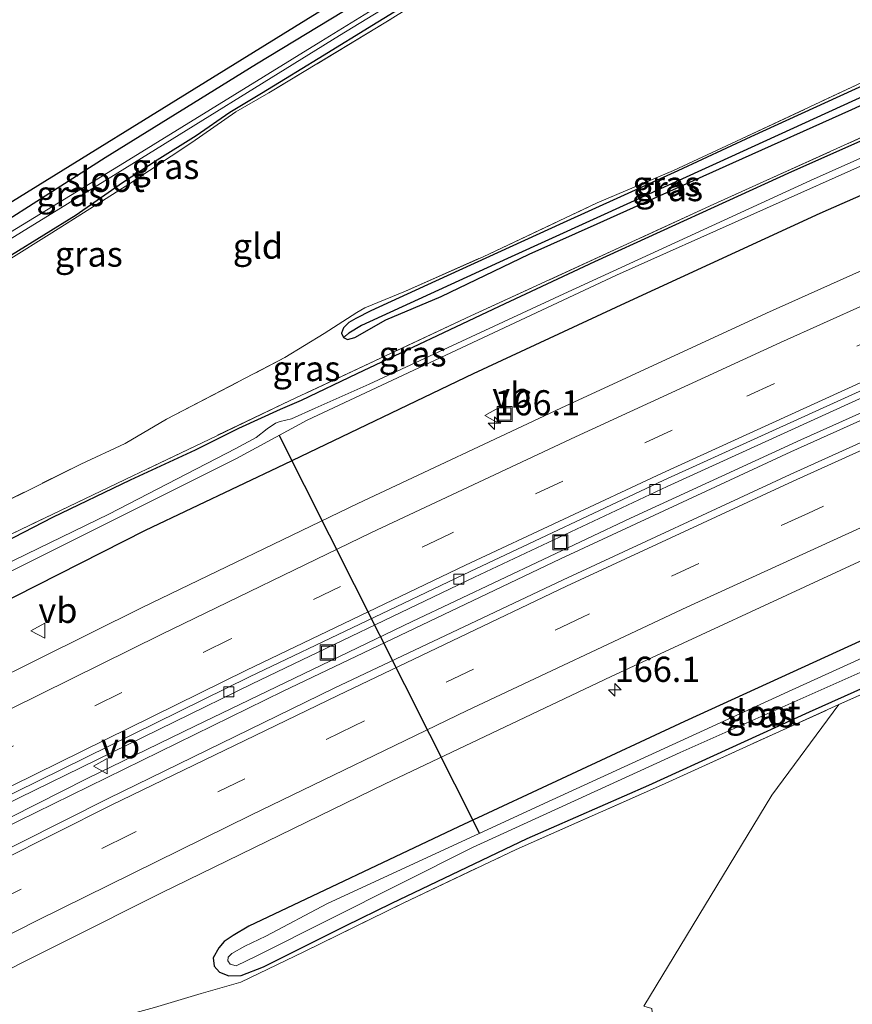
# Model space of a CAD drawing. Units: metres. Extents: x 250000 to 260010, y 477212 to 479796.
# Drawn here: x 256516 to 256599, y 479318 to 479416 of the extents above; entities that cross this region are included whole.
import ezdxf
from ezdxf.enums import TextEntityAlignment as Align

# ---------------------------------------------------------------- set-up
doc = ezdxf.new("R2010")
doc.units = ezdxf.units.M
doc.linetypes.add('IE-TERREINAFSCHEIDING', pattern=[10, 8, -2])
doc.linetypes.add('VW-3-9_STREEP', pattern=[12, 3, -9])
doc.layers.get('0').update_dxf_attribs({"lineweight": 25})
for name, color, linetype, lineweight in [('B-ME-AM-KILOMETR-S-B1', 7, 'Continuous', 18), ('B-ME-BV-GELEIDECONSTRUCTIE-GELEIDERAIL-L-B1', 213, 'BV-GELEIDERAIL', 18), ('B-ME-GR-BOOM-GV-B6', 93, 'Continuous', 18), ('B-ME-GW-INSTEEKWATERGANG-L-B1', 10, 'Continuous', 25), ('B-ME-GW-WATERGANG-GREPPEL-L-B1', 10, 'Continuous', 25), ('B-ME-IE-GRASLAND-GV-B6', 93, 'Continuous', 18), ('B-ME-IE-GRONDWERKLIJN-GROND_INGERICHT-GV-B6', 253, 'Continuous', 18), ('B-ME-IE-GRONDWERKLIJN-GROND_NIETINGERICHT-GV-B6', 253, 'Continuous', 18), ('B-ME-IE-HULPGEOMETRIE-L-B1', 53, 'Continuous', 18), ('B-ME-IE-INRICHTINGSELEMENT-S-B1', 253, 'Continuous', 18), ('B-ME-IE-TERREINAFSCHEIDING-RASTERHEKWERK-L-B1', 8, 'IE-TERREINAFSCHEIDING', 18), ('B-ME-KG-KADASTRAAL-OPNAMEDTMGRENS-L-B1', 10, 'Continuous', 25), ('B-ME-KW-DUIKER-L-B1', 10, 'Continuous', 25), ('B-ME-OG-WATER-GV-B6', 153, 'Continuous', 18), ('B-ME-VH-VERH_SOORT-BITUMEN-GV-B6', 8, 'IE-TERREINAFSCHEIDING-NATUURLIJK-HOUTWAL', 18), ('B-ME-VV-KOLK-S-B1', 8, 'Continuous', 18), ('B-ME-VW-MARKERING-39STREEP-015-L-B1', 255, 'VW-3-9_STREEP', 18), ('B-ME-VW-MARKERING-STREEP-015-L-B1', 7, 'Continuous', 18), ('B-ME-VW-MEUBILAIR_WEGMEUBILAIR-VERKEERSBORD-S-B1', 8, 'Continuous', 18)]:
    doc.layers.add(name, color=color, linetype=linetype, lineweight=lineweight)
doc.styles.add('NLCS-ISO', font='NLCS-ISO.TTF')
doc.linetypes.add('BV-GELEIDERAIL', pattern='A,10,-3,[108,NLCS.SHX,S=1,R=0,X=0,Y=0],-3', length=16)
doc.linetypes.add('IE-TERREINAFSCHEIDING-NATUURLIJK-HOUTWAL', pattern='A,7,-1.5,[67,NLCS.SHX,S=0.75,R=45,X=0,Y=0],-1.5,7,-1.5,[70,NLCS.SHX,S=0.75,R=0,X=0,Y=0],-1.5', length=20)

# ---------------------------------------------------------------- blocks, each defined once
blk = doc.blocks.new('put')
for p, q in [((0.75, 0.75), (-0.75, 0.75)), ((-0.75, 0.75), (-0.75, -0.75)), ((0.75, -0.75), (0.75, 0.75)), ((-0.75, -0.75), (0.75, -0.75))]:
    blk.add_line(p, q)
blk.add_lwpolyline([(-0.625, 0.625), (0.625, 0.625), (0.625, -0.625), (-0.625, -0.625)], close=True)
blk = doc.blocks.new('verkeersbord')
for p, q in [((0, 0.75), (-0.75, -0.625)), ((0.75, -0.625), (0, 0.75)), ((-0.75, -0.625), (0.75, -0.625))]:
    blk.add_line(p, q)
blk = doc.blocks.new('hecto')
for p, q in [((0, 0.625), (-0.625, 0)), ((0, -0.625), (0, 0.625)), ((-0.625, 0), (0.625, 0)), ((0.625, 0), (0, -0.625))]:
    blk.add_line(p, q)
blk = doc.blocks.new('kolk')
blk.add_lwpolyline([(-0.5, -0.5), (0.5, -0.5), (0.5, 0.5), (-0.5, 0.5)], close=True)

msp = doc.modelspace()

# ---------------------------------------------------------------- linework, layer by layer
at = {"layer": 'B-ME-BV-GELEIDECONSTRUCTIE-GELEIDERAIL-L-B1'}
for points in [[(256301.893, 479215.589, 28.476), (256317.09, 479225.182, 28.542), (256337.48, 479237.767, 28.542), (256364.853, 479254.332, 28.65), (256385.496, 479266.4, 28.707), (256408.651, 479279.712, 28.737), (256433.049, 479293.262, 28.797), (256457.703, 479306.622, 28.851), (256481.19, 479319.067, 28.926), (256502.529, 479330.019, 28.974), (256522.799, 479340.267, 28.956), (256533.496, 479345.452, 29.025), (256555.117, 479355.876, 29.145), (256576.842, 479366.129, 29.145), (256593.778, 479373.925, 29.208), (256619.312, 479385.373, 29.208), (256629.384, 479389.824, 29.262)], [(256629.924, 479389.276, 29.262), (256609.835, 479380.401, 29.229), (256592.795, 479372.744, 29.196), (256569.882, 479362.116, 29.196), (256542.28, 479348.931, 29.115), (256515.938, 479336.019, 29.013), (256494.047, 479324.95, 28.983), (256471.957, 479313.522, 28.929), (256448.594, 479301.014, 28.86), (256425.889, 479288.494, 28.839), (256407.738, 479278.431, 28.791), (256381.299, 479263.233, 28.704), (256353.791, 479246.883, 28.665), (256335.627, 479235.831, 28.662), (256308.388, 479218.953, 28.521), (256302.273, 479215.064, 28.485)]]:
    msp.add_polyline3d(points, dxfattribs=at)
at = {"layer": 'B-ME-GR-BOOM-GV-B6'}
msp.add_polyline3d([(256651.951, 479357.588, 27.99), (256650.623, 479357.256, 29.004), (256647.976, 479356.481, 28.872), (256644.213, 479355.265, 28.872), (256643.093, 479354.718, 28.872), (256642.341, 479353.71, 28.872), (256641.937, 479352.379, 28.872), (256572.174, 479277.835, 26.31), (256572.574, 479282.585, 26.31), (256574.05, 479288.854, 26.334), (256575.148, 479297.658, 26.334), (256575.784, 479303.06, 26.436), (256576.58, 479306.79, 26.448), (256576.867, 479311.036, 26.448), (256577.796, 479314.047, 26.448), (256578.756, 479315.907, 26.448), (256579.049, 479316.671, 26.448), (256578.967, 479317.387, 26.448), (256578.177, 479317.625, 26.448), (256590.894, 479338.587, 27.195), (256597.567, 479347.599, 27.699), (256632.46, 479363.169, 27.942), (256644.486, 479368.198, 27.99), (256651.951, 479357.588, 27.99)], dxfattribs=at)
at = {"layer": 'B-ME-GW-INSTEEKWATERGANG-L-B1'}
for points in [[(256592.036, 479443.341, 28.377), (256578.057, 479434.732, 28.452), (256558.206, 479422.575, 28.32), (256539.649, 479411.285, 28.248), (256524.598, 479401.988, 28.167), (256507.741, 479391.23, 28.167), (256496.089, 479384.588, 28.083), (256475.042, 479371.583, 27.852), (256462.782, 479364.007, 27.708), (256450.764, 479356.272, 27.63), (256449.405, 479355.314, 27.663)], [(256515.264, 479392.316, 28.029), (256521.684, 479396.295, 27.939), (256526.318, 479399.52, 27.843), (256529.762, 479401.783, 27.756), (256533.626, 479404.193, 27.672), (256536.978, 479406.508, 27.615), (256540.151, 479408.399, 27.6), (256542.52, 479409.877, 27.552), (256545.767, 479411.865, 27.519), (256551.697, 479415.499, 27.519), (256565.638, 479424.061, 27.636), (256579.498, 479432.366, 27.711), (256593.773, 479440.869, 27.759)], [(256612.189, 479414.663, 27.507), (256602.674, 479410.413, 27.474), (256588.826, 479404.082, 27.474), (256581.57, 479400.693, 27.471), (256570.151, 479395.527, 27.51), (256557.436, 479389.709, 27.423), (256551.011, 479386.749, 27.45), (256549.514, 479385.998, 27.501), (256548.81, 479385.598, 27.531), (256548.279, 479385.067, 27.552), (256548.11, 479384.559, 27.552), (256548.288, 479384.124, 27.552), (256548.7, 479383.924, 27.552), (256549.435, 479384.116, 27.525), (256552.497, 479385.862, 27.489), (256558, 479388.196, 27.471), (256566.753, 479392.399, 27.471), (256573.544, 479395.399, 27.471), (256587.015, 479401.486, 27.471), (256598.872, 479406.794, 27.459), (256610.884, 479412.328, 27.549), (256613.09, 479413.381, 27.546)], [(256615.09, 479410.535, 27.519), (256609.824, 479408.106, 27.474), (256592.858, 479400.593, 27.447), (256573.269, 479391.642, 27.447), (256563.774, 479387.187, 27.447), (256549.618, 479380.484, 27.447), (256544.076, 479377.859, 27.447), (256541.988, 479376.943, 27.447), (256537.832, 479375.072, 27.438), (256533.523, 479372.899, 27.552), (256527.065, 479369.921, 27.609), (256519.354, 479366.214, 27.642), (256510.591, 479361.692, 27.747)], [(256290.905, 479231.763, 27.792), (256308.471, 479242.937, 27.81), (256326.619, 479254.111, 27.81), (256343.17, 479264.313, 27.885), (256363.952, 479276.799, 27.93), (256386.069, 479289.54, 28.062), (256406.056, 479300.878, 28.053), (256424.758, 479311.3, 28.053), (256439.638, 479319.309, 28.053), (256460.516, 479330.327, 28.053), (256468.228, 479333.994, 28.23), (256475.887, 479338.139, 28.23), (256481.773, 479341.063, 28.23), (256492.629, 479346.719, 28.218), (256509.147, 479355.106, 28.218), (256528.585, 479364.938, 28.218), (256542.424, 479371.522, 28.218), (256561.231, 479380.538, 28.218), (256576.36, 479387.556, 28.266), (256595.726, 479396.482, 28.266), (256618.063, 479406.304, 28.419)], [(256641.546, 479372.527, 28.014), (256627.909, 479366.543, 27.969), (256608.134, 479357.762, 27.855), (256582.233, 479345.926, 27.843), (256559.728, 479335.461, 27.738), (256538.885, 479325.578, 27.729), (256537.312, 479324.645, 27.729), (256536.419, 479324.033, 27.729), (256535.884, 479323.429, 27.699), (256535.328, 479322.421, 27.663), (256535.411, 479321.583, 27.639), (256535.962, 479320.984, 27.6), (256536.891, 479320.637, 27.537), (256538.124, 479320.679, 27.495), (256540.345, 479321.537, 27.495), (256548.489, 479325.62, 27.495), (256553.116, 479327.85, 27.582), (256566.559, 479334.273, 27.582), (256578.677, 479339.592, 27.582), (256594.669, 479346.878, 27.582), (256612.741, 479354.989, 27.582), (256639.919, 479366.972, 27.945), (256644.132, 479368.719, 27.999)]]:
    msp.add_polyline3d(points, dxfattribs=at)
at = {"layer": 'B-ME-GW-WATERGANG-GREPPEL-L-B1'}
msp.add_polyline3d([(256612.717, 479413.911, 27.123), (256602.705, 479409.324, 27.12), (256585.363, 479401.41, 27.102), (256564.598, 479391.953, 27.081), (256550.072, 479385.303, 27.027), (256548.825, 479384.527, 27.027)], dxfattribs=at)
at = {"layer": 'B-ME-IE-GRASLAND-GV-B6'}
for points in [[(256440.433, 479351.358, 27.747), (256460.737, 479363.831, 27.846), (256469.488, 479369.267, 27.9), (256494.183, 479384.637, 28.035), (256516.049, 479398.115, 28.188), (256535.259, 479409.964, 28.257), (256563.13, 479427.203, 28.377), (256576.608, 479435.348, 28.416), (256591.361, 479444.302, 28.416), (256592.036, 479443.341, 28.377)], [(256592.036, 479443.341, 28.377), (256578.057, 479434.732, 28.452), (256558.206, 479422.575, 28.32), (256539.649, 479411.285, 28.248), (256524.598, 479401.988, 28.167), (256507.741, 479391.23, 28.167), (256496.089, 479384.588, 28.083), (256475.042, 479371.583, 27.852), (256462.782, 479364.007, 27.708), (256450.764, 479356.272, 27.63), (256449.405, 479355.314, 27.663), (256447.563, 479354.071, 27.662), (256442.239, 479351.06, 27.618)], [(256507.741, 479391.23, 28.167), (256524.598, 479401.988, 28.167), (256539.649, 479411.285, 28.248), (256558.206, 479422.575, 28.32), (256578.057, 479434.732, 28.452), (256592.036, 479443.341, 28.377), (256592.824, 479442.22, 27.12), (256571.572, 479429.136, 27.084), (256564.582, 479424.974, 26.865), (256546.053, 479413.536, 26.865), (256526.509, 479401.5, 26.772), (256512.754, 479393.114, 26.772)], [(256496.62, 479382.525, 26.895), (256525.837, 479400.502, 26.991), (256547.889, 479414.145, 27.048), (256574.906, 479430.653, 27.12), (256593.227, 479441.646, 27.12), (256593.773, 479440.869, 27.759), (256579.498, 479432.366, 27.711), (256565.638, 479424.061, 27.636), (256551.697, 479415.499, 27.519), (256545.767, 479411.865, 27.519), (256542.52, 479409.877, 27.552), (256540.151, 479408.399, 27.6), (256536.978, 479406.508, 27.615), (256533.626, 479404.193, 27.672), (256529.762, 479401.783, 27.756), (256526.318, 479399.52, 27.843), (256521.684, 479396.295, 27.939), (256515.264, 479392.316, 28.029)], [(256593.926, 479440.651, 27.843), (256584.682, 479435.116, 27.789), (256579.931, 479432.22, 27.798), (256570.397, 479426.429, 27.771), (256561.477, 479421.071, 27.693), (256552.513, 479415.464, 27.639), (256540.867, 479408.435, 27.693), (256537.586, 479406.557, 27.708), (256533.205, 479403.488, 27.783), (256526.927, 479399.372, 27.9), (256519.29, 479394.519, 28.089), (256514.935, 479391.804, 28.089)], [(256515.264, 479392.316, 28.029), (256521.684, 479396.295, 27.939), (256526.318, 479399.52, 27.843), (256529.762, 479401.783, 27.756), (256533.626, 479404.193, 27.672), (256536.978, 479406.508, 27.615), (256540.151, 479408.399, 27.6), (256542.52, 479409.877, 27.552), (256545.767, 479411.865, 27.519), (256551.697, 479415.499, 27.519), (256565.638, 479424.061, 27.636), (256579.498, 479432.366, 27.711), (256593.773, 479440.869, 27.759), (256593.926, 479440.651, 27.843)], [(256612.717, 479413.911, 27.123), (256602.705, 479409.324, 27.12), (256585.363, 479401.41, 27.102), (256564.598, 479391.953, 27.081), (256550.072, 479385.303, 27.027), (256548.825, 479384.527, 27.027), (256548.288, 479384.124, 27.552), (256548.11, 479384.559, 27.552), (256548.279, 479385.067, 27.552), (256548.81, 479385.598, 27.531), (256549.514, 479385.998, 27.501), (256551.011, 479386.749, 27.45), (256557.436, 479389.709, 27.423), (256570.151, 479395.527, 27.51), (256581.57, 479400.693, 27.471), (256588.826, 479404.082, 27.474), (256602.674, 479410.413, 27.474), (256612.189, 479414.663, 27.507), (256612.717, 479413.911, 27.123)], [(256613.09, 479413.381, 27.546), (256610.884, 479412.328, 27.549), (256598.872, 479406.794, 27.459), (256587.015, 479401.486, 27.471), (256573.544, 479395.399, 27.471), (256566.753, 479392.399, 27.471), (256558, 479388.196, 27.471), (256552.497, 479385.862, 27.489), (256549.435, 479384.116, 27.525), (256548.7, 479383.924, 27.552), (256548.288, 479384.124, 27.552), (256548.825, 479384.527, 27.027), (256550.072, 479385.303, 27.027), (256564.598, 479391.953, 27.081), (256585.363, 479401.41, 27.102), (256602.705, 479409.324, 27.12), (256612.717, 479413.911, 27.123), (256613.09, 479413.381, 27.546)], [(256602.674, 479410.413, 27.474), (256588.826, 479404.082, 27.474), (256581.57, 479400.693, 27.471), (256570.151, 479395.527, 27.51), (256557.436, 479389.709, 27.423), (256551.011, 479386.749, 27.45), (256549.514, 479385.998, 27.501), (256548.81, 479385.598, 27.531), (256548.279, 479385.067, 27.552), (256548.11, 479384.559, 27.552), (256548.288, 479384.124, 27.552), (256548.7, 479383.924, 27.552), (256549.435, 479384.116, 27.525), (256552.497, 479385.862, 27.489), (256558, 479388.196, 27.471), (256566.753, 479392.399, 27.471), (256573.544, 479395.399, 27.471), (256587.015, 479401.486, 27.471), (256598.872, 479406.794, 27.459), (256610.884, 479412.328, 27.549)], [(256615.09, 479410.535, 27.519), (256609.824, 479408.106, 27.474), (256592.858, 479400.593, 27.447), (256573.269, 479391.642, 27.447), (256563.774, 479387.187, 27.447), (256549.618, 479380.484, 27.447), (256544.076, 479377.859, 27.447), (256541.988, 479376.943, 27.447), (256537.832, 479375.072, 27.438), (256533.523, 479372.899, 27.552), (256527.065, 479369.921, 27.609), (256519.354, 479366.214, 27.642), (256510.591, 479361.692, 27.747), (256504.041, 479358.315, 27.747), (256495.435, 479354.139, 27.747), (256495.25, 479354.775, 27.918), (256510.567, 479362.317, 27.981), (256527.341, 479370.348, 27.831), (256535.679, 479374.342, 27.753), (256542.989, 479377.842, 27.582), (256560.958, 479386.255, 27.582), (256585.135, 479397.356, 27.591), (256614.888, 479410.823, 27.681), (256615.09, 479410.535, 27.519)], [(256614.888, 479410.823, 27.681), (256585.135, 479397.356, 27.591), (256560.958, 479386.255, 27.582), (256542.989, 479377.842, 27.582), (256535.679, 479374.342, 27.753), (256527.341, 479370.348, 27.831), (256510.567, 479362.317, 27.981)], [(256510.591, 479361.692, 27.747), (256519.354, 479366.214, 27.642), (256527.065, 479369.921, 27.609), (256533.523, 479372.899, 27.552), (256537.832, 479375.072, 27.438), (256541.988, 479376.943, 27.447), (256544.076, 479377.859, 27.447), (256549.618, 479380.484, 27.447), (256563.774, 479387.187, 27.447), (256573.269, 479391.642, 27.447), (256592.858, 479400.593, 27.447), (256609.824, 479408.106, 27.474), (256615.09, 479410.535, 27.519), (256615.984, 479409.262, 26.595), (256616.017, 479409.215, 26.691)], [(256616.017, 479409.215, 26.691), (256594.762, 479399.733, 26.613), (256570.219, 479388.462, 26.496), (256550.857, 479379.473, 26.496), (256545.46, 479377.088, 26.496), (256543.127, 479376.012, 26.496), (256541.981, 479375.767, 26.496), (256541.519, 479375.592, 26.496), (256540.698, 479375.044, 26.496), (256539.612, 479374.151, 26.496), (256537.591, 479373.061, 26.496), (256524.936, 479366.533, 26.448), (256503.761, 479356.267, 26.448), (256478.133, 479343.369, 26.355), (256471.957, 479340.046, 26.355), (256468.98, 479338.392, 26.355), (256467.581, 479337.826, 26.355), (256466.68, 479337.304, 26.355), (256466.226, 479336.917, 26.355), (256465.628, 479336.484, 26.355), (256449.258, 479327.955, 26.331), (256424.389, 479314.746, 26.331)], [(256509.373, 479365.167, 27.885), (256522.167, 479371.52, 27.885), (256526.561, 479373.575, 27.852), (256530.694, 479375.991, 27.846), (256542.465, 479382.116, 27.639), (256546.384, 479384.496, 27.627), (256549.615, 479386.59, 27.612), (256550.429, 479387.075, 27.546), (256554.456, 479388.721, 27.486), (256562.196, 479392.148, 27.453), (256573.546, 479397.498, 27.453), (256581.136, 479400.734, 27.453), (256586.898, 479403.402, 27.444), (256600.37, 479409.703, 27.501)], [(256431.713, 479317.48, 26.334), (256461.11, 479332.794, 26.388), (256467.94, 479336.454, 26.478), (256478.53, 479342.214, 26.502), (256509.895, 479358.213, 26.514), (256537.657, 479372.075, 26.532), (256544.687, 479375.893, 26.55), (256575.453, 479390.299, 26.58), (256602.181, 479402.247, 26.589), (256616.594, 479408.394, 26.691), (256618.063, 479406.304, 28.419)], [(256439.638, 479319.309, 28.053), (256460.516, 479330.327, 28.053), (256468.228, 479333.994, 28.23), (256475.887, 479338.139, 28.23), (256481.773, 479341.063, 28.23), (256492.629, 479346.719, 28.218), (256509.147, 479355.106, 28.218), (256528.585, 479364.938, 28.218), (256542.424, 479371.522, 28.218), (256561.231, 479380.538, 28.218), (256576.36, 479387.556, 28.266), (256595.726, 479396.482, 28.266), (256618.063, 479406.304, 28.419), (256622.009, 479400.628, 28.917)], [(256618.063, 479406.304, 28.419), (256595.726, 479396.482, 28.266), (256576.36, 479387.556, 28.266), (256561.231, 479380.538, 28.218), (256542.424, 479371.522, 28.218), (256528.585, 479364.938, 28.218), (256509.147, 479355.106, 28.218), (256492.629, 479346.719, 28.218), (256481.773, 479341.063, 28.23), (256475.887, 479338.139, 28.23), (256468.228, 479333.994, 28.23), (256460.516, 479330.327, 28.053), (256439.638, 479319.309, 28.053)], [(256622.009, 479400.628, 28.917), (256611.697, 479396.092, 28.905), (256590.384, 479386.522, 28.84), (256569.903, 479377.068, 28.759), (256549.711, 479367.596, 28.748), (256528.271, 479357.248, 28.678), (256507.536, 479346.986, 28.615), (256489.282, 479337.703, 28.568), (256473.242, 479329.431, 28.517), (256451.183, 479317.798, 28.477), (256429.673, 479306.061, 28.429)], [(256426.962, 479291.416, 28.083), (256449.488, 479303.729, 28.119), (256471.219, 479315.35, 28.176), (256493.531, 479326.914, 28.219), (256516.035, 479338.331, 28.267), (256539.214, 479349.686, 28.344), (256561.315, 479360.263, 28.404), (256580.495, 479369.295, 28.437), (256604.148, 479380.051, 28.509), (256627.02, 479390.203, 28.563), (256628.738, 479390.949, 28.567), (256631.064, 479387.604, 28.636)], [(256631.064, 479387.604, 28.636), (256615.99, 479380.997, 28.599), (256592.735, 479370.485, 28.535), (256570.153, 479360.028, 28.482), (256547.372, 479349.228, 28.42), (256524.877, 479338.268, 28.399), (256502.736, 479327.122, 28.35), (256480.492, 479315.711, 28.284), (256456.997, 479303.205, 28.228), (256436.679, 479292.157, 28.171)], [(256442.183, 479282.91, 27.884), (256463.199, 479294.373, 27.922), (256485.595, 479306.246, 27.961), (256510.972, 479319.263, 28.023), (256530.187, 479328.87, 28.109), (256552.431, 479339.725, 28.152), (256574.934, 479350.404, 28.164), (256599.578, 479361.797, 28.237), (256620.874, 479371.427, 28.299), (256637.322, 479378.603, 28.345), (256641.546, 479372.527, 28.014)], [(256632.46, 479363.169, 27.942), (256597.567, 479347.599, 27.699), (256579.923, 479339.603, 27.567), (256565.486, 479333.202, 27.567), (256554.225, 479327.869, 27.567), (256544.333, 479323.035, 27.567), (256538.074, 479320.018, 27.45), (256534.146, 479318.868, 27.432), (256529.481, 479317.49, 27.366)], [(256620.166, 479361.449, 26.709), (256592.94, 479349.065, 26.709), (256569.057, 479338.128, 26.709), (256546.69, 479327.827, 26.709), (256540.562, 479324.593, 26.709), (256538.482, 479323.578, 26.709), (256537.177, 479322.849, 26.709), (256536.821, 479322.504, 26.709), (256536.801, 479322.129, 26.709), (256537.028, 479321.79, 26.709), (256537.601, 479321.624, 26.709), (256539.656, 479322.623, 26.709), (256561.142, 479333.385, 26.709), (256581.799, 479342.857, 26.709), (256606.841, 479353.991, 26.709)], [(256608.134, 479357.762, 27.855), (256582.233, 479345.926, 27.843), (256559.728, 479335.461, 27.738), (256538.885, 479325.578, 27.729), (256537.312, 479324.645, 27.729), (256536.419, 479324.033, 27.729), (256535.884, 479323.429, 27.699), (256535.328, 479322.421, 27.663), (256535.411, 479321.583, 27.639), (256535.962, 479320.984, 27.6), (256536.891, 479320.637, 27.537), (256538.124, 479320.679, 27.495), (256540.345, 479321.537, 27.495), (256548.489, 479325.62, 27.495), (256553.116, 479327.85, 27.582), (256566.559, 479334.273, 27.582), (256578.677, 479339.592, 27.582), (256594.669, 479346.878, 27.582), (256612.741, 479354.989, 27.582)], [(256612.741, 479354.989, 27.582), (256594.669, 479346.878, 27.582), (256578.677, 479339.592, 27.582), (256566.559, 479334.273, 27.582), (256553.116, 479327.85, 27.582), (256548.489, 479325.62, 27.495), (256540.345, 479321.537, 27.495), (256538.124, 479320.679, 27.495), (256536.891, 479320.637, 27.537), (256535.962, 479320.984, 27.6), (256535.411, 479321.583, 27.639), (256535.328, 479322.421, 27.663), (256535.884, 479323.429, 27.699), (256536.419, 479324.033, 27.729), (256537.312, 479324.645, 27.729), (256538.885, 479325.578, 27.729), (256559.728, 479335.461, 27.738), (256582.233, 479345.926, 27.843), (256608.134, 479357.762, 27.855)]]:
    msp.add_polyline3d(points, dxfattribs=at)
at = {"layer": 'B-ME-IE-GRONDWERKLIJN-GROND_INGERICHT-GV-B6'}
for points in [[(256514.935, 479391.804, 28.089), (256519.29, 479394.519, 28.089), (256526.927, 479399.372, 27.9), (256533.205, 479403.488, 27.783), (256537.586, 479406.557, 27.708), (256540.867, 479408.435, 27.693), (256552.513, 479415.464, 27.639), (256561.477, 479421.071, 27.693), (256570.397, 479426.429, 27.771), (256579.931, 479432.22, 27.798), (256584.682, 479435.116, 27.789), (256593.926, 479440.651, 27.843), (256611.947, 479415.007, 27.468)], [(256611.947, 479415.007, 27.468), (256600.37, 479409.703, 27.501), (256586.898, 479403.402, 27.444), (256581.136, 479400.734, 27.453), (256573.546, 479397.498, 27.453), (256562.196, 479392.148, 27.453), (256554.456, 479388.721, 27.486), (256550.429, 479387.075, 27.546), (256549.615, 479386.59, 27.612), (256546.384, 479384.496, 27.627), (256542.465, 479382.116, 27.639), (256530.694, 479375.991, 27.846), (256526.561, 479373.575, 27.852), (256522.167, 479371.52, 27.885), (256509.373, 479365.167, 27.885)]]:
    msp.add_polyline3d(points, dxfattribs=at)
at = {"layer": 'B-ME-IE-GRONDWERKLIJN-GROND_NIETINGERICHT-GV-B6'}
msp.add_polyline3d([(256529.481, 479317.49, 27.366), (256534.146, 479318.868, 27.432), (256538.074, 479320.018, 27.45), (256544.333, 479323.035, 27.567), (256554.225, 479327.869, 27.567), (256565.486, 479333.202, 27.567), (256579.923, 479339.603, 27.567), (256597.567, 479347.599, 27.699), (256590.894, 479338.587, 27.195), (256578.177, 479317.625, 26.448)], dxfattribs=at)
at = {"layer": 'B-ME-IE-HULPGEOMETRIE-L-B1'}
msp.add_line((256548.825, 479384.527, 27.027), (256548.288, 479384.124, 27.552), dxfattribs=at)
at = {"layer": 'B-ME-IE-TERREINAFSCHEIDING-RASTERHEKWERK-L-B1'}
for points in [[(256593.926, 479440.651, 27.843), (256584.682, 479435.116, 27.789), (256579.931, 479432.22, 27.798), (256570.397, 479426.429, 27.771), (256561.477, 479421.071, 27.693), (256552.513, 479415.464, 27.639), (256540.867, 479408.435, 27.693), (256537.586, 479406.557, 27.708), (256533.205, 479403.488, 27.783), (256526.927, 479399.372, 27.9), (256519.29, 479394.519, 28.089), (256514.935, 479391.804, 28.089)], [(256509.373, 479365.167, 27.885), (256522.167, 479371.52, 27.885), (256526.561, 479373.575, 27.852), (256530.694, 479375.991, 27.846), (256542.465, 479382.116, 27.639), (256546.384, 479384.496, 27.627), (256549.615, 479386.59, 27.612), (256550.429, 479387.075, 27.546), (256554.456, 479388.721, 27.486), (256562.196, 479392.148, 27.453), (256573.546, 479397.498, 27.453), (256581.136, 479400.734, 27.453), (256586.898, 479403.402, 27.444), (256600.37, 479409.703, 27.501), (256611.947, 479415.007, 27.468)], [(256614.888, 479410.823, 27.681), (256585.135, 479397.356, 27.591), (256560.958, 479386.255, 27.582), (256542.989, 479377.842, 27.582), (256535.679, 479374.342, 27.753), (256527.341, 479370.348, 27.831), (256510.567, 479362.317, 27.981), (256495.25, 479354.775, 27.918), (256482.047, 479348.254, 27.912), (256479.785, 479347.038, 27.9), (256474.33, 479347.936, 27.606)], [(256518.098, 479314.392, 26.268), (256520.453, 479314.894, 26.787), (256525.979, 479316.509, 27.222), (256529.481, 479317.49, 27.366), (256534.146, 479318.868, 27.432), (256538.074, 479320.018, 27.45), (256544.333, 479323.035, 27.567), (256554.225, 479327.869, 27.567), (256565.486, 479333.202, 27.567), (256579.923, 479339.603, 27.567), (256597.567, 479347.599, 27.699), (256632.46, 479363.169, 27.942), (256644.486, 479368.198, 27.99)]]:
    msp.add_polyline3d(points, dxfattribs=at)
at = {"layer": 'B-ME-KG-KADASTRAAL-OPNAMEDTMGRENS-L-B1'}
msp.add_polyline3d([(256277.775, 479251.352, 27.333), (256301.337, 479265.875, 27.411), (256321.686, 479278.461, 27.42), (256341.93, 479290.812, 27.429), (256360.611, 479302.352, 27.429), (256383.51, 479316.392, 27.468), (256402.123, 479327.842, 27.54), (256420.266, 479339.024, 27.669), (256440.433, 479351.358, 27.747), (256460.737, 479363.831, 27.846), (256469.488, 479369.267, 27.9), (256494.183, 479384.637, 28.035), (256516.049, 479398.115, 28.188), (256535.259, 479409.964, 28.257), (256563.13, 479427.203, 28.377), (256576.608, 479435.348, 28.416), (256591.361, 479444.302, 28.416)], dxfattribs=at)
at = {"layer": 'B-ME-KW-DUIKER-L-B1'}
msp.add_line((256541.88, 479374.363, 27), (256561.824, 479334.78, 27), dxfattribs=at)
at = {"layer": 'B-ME-OG-WATER-GV-B6'}
for points in [[(256456.438, 479356.849, 25.365), (256460.902, 479360.144, 25.818), (256469.068, 479365.32, 26.064), (256472.504, 479367.668, 26.193), (256483.331, 479374.893, 26.547), (256501.222, 479386.111, 26.76), (256512.754, 479393.114, 26.772), (256526.509, 479401.5, 26.772), (256546.053, 479413.536, 26.865), (256564.582, 479424.974, 26.865), (256571.572, 479429.136, 27.084), (256592.824, 479442.22, 27.12), (256593.227, 479441.646, 27.12), (256574.906, 479430.653, 27.12), (256547.889, 479414.145, 27.048), (256525.837, 479400.502, 26.991), (256496.62, 479382.525, 26.895), (256479.484, 479371.672, 26.415), (256471.874, 479366.568, 26.205), (256462.334, 479360.359, 25.869), (256456.691, 479356.507, 25.365), (256456.438, 479356.849, 25.365)], [(256424.389, 479314.746, 26.331), (256449.258, 479327.955, 26.331), (256465.628, 479336.484, 26.355), (256466.226, 479336.917, 26.355), (256466.68, 479337.304, 26.355), (256467.581, 479337.826, 26.355), (256468.98, 479338.392, 26.355), (256471.957, 479340.046, 26.355), (256478.133, 479343.369, 26.355), (256503.761, 479356.267, 26.448), (256524.936, 479366.533, 26.448), (256537.591, 479373.061, 26.496), (256539.612, 479374.151, 26.496), (256540.698, 479375.044, 26.496), (256541.519, 479375.592, 26.496), (256541.981, 479375.767, 26.496), (256543.127, 479376.012, 26.496), (256545.46, 479377.088, 26.496), (256550.857, 479379.473, 26.496), (256570.219, 479388.462, 26.496), (256594.762, 479399.733, 26.613), (256616.017, 479409.215, 26.691), (256616.594, 479408.394, 26.691)], [(256616.594, 479408.394, 26.691), (256602.181, 479402.247, 26.589), (256575.453, 479390.299, 26.58), (256544.687, 479375.893, 26.55), (256537.657, 479372.075, 26.532), (256509.895, 479358.213, 26.514), (256478.53, 479342.214, 26.502), (256467.94, 479336.454, 26.478), (256461.11, 479332.794, 26.388), (256431.713, 479317.48, 26.334)], [(256539.656, 479322.623, 26.709), (256537.601, 479321.624, 26.709), (256537.028, 479321.79, 26.709), (256536.801, 479322.129, 26.709), (256536.821, 479322.504, 26.709), (256537.177, 479322.849, 26.709), (256538.482, 479323.578, 26.709), (256540.562, 479324.593, 26.709), (256546.69, 479327.827, 26.709), (256569.057, 479338.128, 26.709), (256592.94, 479349.065, 26.709), (256620.166, 479361.449, 26.709), (256642.582, 479371.002, 26.709), (256643.268, 479369.992, 26.709), (256629.548, 479364.058, 26.709), (256606.841, 479353.991, 26.709), (256581.799, 479342.857, 26.709), (256561.142, 479333.385, 26.709), (256539.656, 479322.623, 26.709)]]:
    msp.add_polyline3d(points, dxfattribs=at)
at = {"layer": 'B-ME-VH-VERH_SOORT-BITUMEN-GV-B6'}
for points in [[(256429.673, 479306.061, 28.429), (256451.183, 479317.798, 28.477), (256473.242, 479329.431, 28.517), (256489.282, 479337.703, 28.568), (256507.536, 479346.986, 28.615), (256528.271, 479357.248, 28.678), (256549.711, 479367.596, 28.748), (256569.903, 479377.068, 28.759), (256590.384, 479386.522, 28.84), (256611.697, 479396.092, 28.905), (256622.009, 479400.628, 28.917), (256623.886, 479397.928, 28.852), (256625.856, 479395.094, 28.728), (256627.89, 479392.17, 28.651), (256628.326, 479391.541, 28.631)], [(256426.631, 479292.022, 28.14), (256449.161, 479304.399, 28.187), (256470.953, 479316.008, 28.232), (256493.24, 479327.534, 28.279), (256515.667, 479338.903, 28.324), (256538.939, 479350.353, 28.404), (256560.883, 479360.851, 28.466), (256580.162, 479369.937, 28.501), (256603.922, 479380.699, 28.567), (256626.776, 479390.873, 28.629), (256628.326, 479391.541, 28.631), (256628.738, 479390.949, 28.567)], [(256628.326, 479391.541, 28.631), (256626.776, 479390.873, 28.629), (256603.922, 479380.699, 28.567), (256580.162, 479369.937, 28.501), (256560.883, 479360.851, 28.466), (256538.939, 479350.353, 28.404), (256515.667, 479338.903, 28.324), (256493.24, 479327.534, 28.279), (256470.953, 479316.008, 28.232), (256449.161, 479304.399, 28.187), (256426.631, 479292.022, 28.14)], [(256628.738, 479390.949, 28.567), (256627.02, 479390.203, 28.563), (256604.148, 479380.051, 28.509), (256580.495, 479369.295, 28.437), (256561.315, 479360.263, 28.404), (256539.214, 479349.686, 28.344), (256516.035, 479338.331, 28.267), (256493.531, 479326.914, 28.219), (256471.219, 479315.35, 28.176), (256449.488, 479303.729, 28.119), (256426.962, 479291.416, 28.083)], [(256436.679, 479292.157, 28.171), (256456.997, 479303.205, 28.228), (256480.492, 479315.711, 28.284), (256502.736, 479327.122, 28.35), (256524.877, 479338.268, 28.399), (256547.372, 479349.228, 28.42), (256570.153, 479360.028, 28.482), (256592.735, 479370.485, 28.535), (256615.99, 479380.997, 28.599), (256631.064, 479387.604, 28.636), (256631.486, 479386.997, 28.618), (256633.514, 479384.08, 28.514), (256635.544, 479381.16, 28.408), (256637.322, 479378.603, 28.345)], [(256637.322, 479378.603, 28.345), (256620.874, 479371.427, 28.299), (256599.578, 479361.797, 28.237), (256574.934, 479350.404, 28.164), (256552.431, 479339.725, 28.152), (256530.187, 479328.87, 28.109), (256510.972, 479319.263, 28.023), (256485.595, 479306.246, 27.961), (256463.199, 479294.373, 27.922), (256442.183, 479282.91, 27.884)]]:
    msp.add_polyline3d(points, dxfattribs=at)
at = {"layer": 'B-ME-VW-MARKERING-39STREEP-015-L-B1'}
for points in [[(256625.856, 479395.094, 28.728), (256624.961, 479394.709, 28.725), (256602.079, 479384.504, 28.69), (256580.985, 479374.905, 28.617), (256558.831, 479364.545, 28.557), (256537.01, 479354.104, 28.518), (256513.707, 479342.637, 28.442), (256491.408, 479331.394, 28.397), (256469.171, 479319.819, 28.345), (256447.549, 479308.304, 28.293), (256424.302, 479295.558, 28.252), (256403.41, 479283.827, 28.209), (256379.453, 479270.147, 28.136), (256358.357, 479257.783, 28.091), (256336.083, 479244.311, 28.053), (256314.719, 479231.11, 28.008), (256298.319, 479220.7, 27.949)], [(256633.514, 479384.08, 28.514), (256617.876, 479377.27, 28.496), (256594.561, 479366.655, 28.413), (256572.055, 479356.303, 28.372), (256549.28, 479345.453, 28.328), (256526.939, 479334.634, 28.291), (256504.659, 479323.43, 28.247), (256482.518, 479312.066, 28.17), (256459.043, 479299.532, 28.119), (256438.764, 479288.543, 28.081), (256417.716, 479276.838, 28.009), (256395.886, 479264.475, 27.962), (256372.955, 479251.089, 27.915), (256354.603, 479240.166, 27.879), (256333.971, 479227.569, 27.843), (256310.928, 479213.259, 27.784), (256305.593, 479209.847, 27.774)]]:
    msp.add_polyline3d(points, dxfattribs=at)
at = {"layer": 'B-ME-VW-MARKERING-STREEP-015-L-B1'}
for points in [[(256623.886, 479397.928, 28.852), (256613.174, 479393.23, 28.847), (256591.76, 479383.616, 28.777), (256571.382, 479374.237, 28.693), (256551.068, 479364.713, 28.652), (256530.161, 479354.579, 28.604), (256509.141, 479344.203, 28.546), (256490.958, 479334.998, 28.487), (256482.472, 479330.758, 28.476), (256452.59, 479314.886, 28.411), (256432.005, 479303.721, 28.349), (256409.085, 479291.004, 28.308), (256388.804, 479279.482, 28.25), (256366.65, 479266.682, 28.187), (256345.081, 479253.796, 28.149), (256325.912, 479242.115, 28.075), (256302.212, 479227.28, 27.999), (256296.4, 479223.563, 27.996)], [(256627.89, 479392.17, 28.651), (256626.451, 479391.549, 28.648), (256603.478, 479381.322, 28.597), (256580.002, 479370.621, 28.523), (256560.426, 479361.464, 28.478), (256538.642, 479351.039, 28.429), (256515.298, 479339.535, 28.348), (256492.895, 479328.269, 28.31), (256470.45, 479316.577, 28.254), (256448.913, 479305.106, 28.206), (256426.154, 479292.628, 28.163), (256405.042, 479280.805, 28.124), (256381.242, 479267.176, 28.061), (256360.153, 479254.823, 28.01), (256337.923, 479241.372, 27.978), (256316.684, 479228.247, 27.927), (256300.257, 479217.81, 27.883)], [(256631.486, 479386.997, 28.618), (256616.28, 479380.322, 28.593), (256593.032, 479369.813, 28.518), (256570.471, 479359.391, 28.466), (256547.713, 479348.519, 28.417), (256525.194, 479337.588, 28.391), (256503.006, 479326.474, 28.346), (256480.846, 479315.106, 28.273), (256457.386, 479302.581, 28.221), (256437.029, 479291.512, 28.163), (256415.995, 479279.848, 28.103), (256394.117, 479267.473, 28.044), (256371.091, 479254.044, 28.005), (256352.626, 479243.022, 27.958), (256332.215, 479230.578, 27.932), (256309.188, 479216.24, 27.86), (256303.671, 479212.715, 27.847)], [(256635.544, 479381.16, 28.408), (256626.703, 479377.31, 28.387), (256603.563, 479366.946, 28.339), (256582.444, 479357.284, 28.308), (256560.606, 479347.024, 28.236), (256539.073, 479336.621, 28.189), (256517.899, 479326.182, 28.147), (256496.035, 479315.104, 28.097), (256475.284, 479304.291, 28.053), (256454.351, 479293.038, 27.998), (256433.105, 479281.422, 27.955), (256412.475, 479269.903, 27.899), (256391.293, 479257.797, 27.863), (256370.338, 479245.484, 27.822), (256350.03, 479233.274, 27.793), (256329.95, 479220.999, 27.759), (256309.243, 479208.008, 27.69), (256307.551, 479206.925, 27.687)]]:
    msp.add_polyline3d(points, dxfattribs=at)

# ---------------------------------------------------------------- block references
at = {"layer": 'B-ME-AM-KILOMETR-S-B1', "rotation": 90}
for p in [(256563.313, 479375.588, 28.616), (256575.277, 479349.084, 28.036)]:
    msp.add_blockref('hecto', p, dxfattribs=at)
at = {"layer": 'B-ME-IE-INRICHTINGSELEMENT-S-B1', "rotation": 90}
for p in [(256564.317, 479376.507, 28.292), (256569.861, 479363.751, 28.427), (256546.736, 479352.789, 28.199)]:
    msp.add_blockref('put', p, dxfattribs=at)
at = {"layer": 'B-ME-VV-KOLK-S-B1', "rotation": 90}
for p in [(256579.284, 479369.009, 28.376), (256559.774, 479360.084, 28.546), (256536.873, 479348.879, 28.271)]:
    msp.add_blockref('kolk', p, dxfattribs=at)
at = {"layer": 'B-ME-VW-MEUBILAIR_WEGMEUBILAIR-VERKEERSBORD-S-B1', "rotation": 90}
for p in [(256563.095, 479376.355, 28.518), (256517.94, 479354.9479, 28.681), (256524.1709, 479341.4806, 28.536)]:
    msp.add_blockref('verkeersbord', p, dxfattribs=at)

# ---------------------------------------------------------------- texts
at = {"layer": 'B-ME-AM-KILOMETR-S-B1', "ltscale": 0.2, "style": 'NLCS-ISO'}
for p in [(256563.313, 479375.588, 28.616), (256575.277, 479349.084, 28.036)]:
    msp.add_text('166.1', height=2.5, dxfattribs=at).set_placement(p, align=Align.BOTTOM_LEFT)
at = {"layer": 'B-ME-IE-GRASLAND-GV-B6', "ltscale": 0.2, "style": 'NLCS-ISO'}
for p in [(256530.5795, 479401.1175), (256580.4135, 479399.3935), (256521.1145, 479398.4205), (256580.689, 479398.9175), (256522.953, 479392.404), (256555.17, 479382.481), (256544.609, 479381.0225), (256589.73, 479346.582)]:
    msp.add_text('gras', height=2.5, dxfattribs=at).set_placement(p, align=Align.MIDDLE_CENTER)
at = {"layer": 'B-ME-IE-GRONDWERKLIJN-GROND_INGERICHT-GV-B6', "ltscale": 0.2, "style": 'NLCS-ISO'}
msp.add_text('gld', height=2.5, dxfattribs=at).set_placement((256539.7772, 479393.1976), align=Align.MIDDLE_CENTER)
at = {"layer": 'B-ME-OG-WATER-GV-B6', "ltscale": 0.2, "style": 'NLCS-ISO'}
for p in [(256524.536, 479399.8364), (256589.7753, 479346.7962)]:
    msp.add_text('sloot', height=2.5, dxfattribs=at).set_placement(p, align=Align.MIDDLE_CENTER)
at = {"layer": 'B-ME-VW-MEUBILAIR_WEGMEUBILAIR-VERKEERSBORD-S-B1', "ltscale": 0.2, "style": 'NLCS-ISO'}
for p in [(256563.095, 479376.355, 28.518), (256517.94, 479354.9479, 28.681), (256524.1709, 479341.4806, 28.536)]:
    msp.add_text('vb', height=2.5, dxfattribs=at).set_placement(p, align=Align.BOTTOM_LEFT)

doc.saveas('drawing.dxf')
